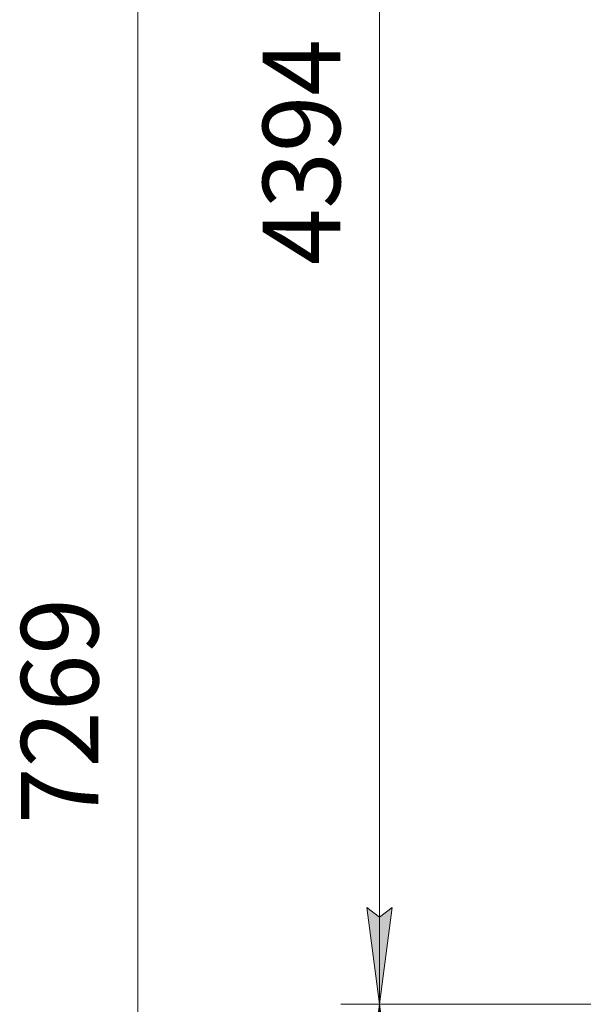
# Model space of a CAD drawing. Units: millimetres. Extents: x 0 to 30609, y -7 to 21000.
# Drawn here: x 1747 to 3204, y 13427 to 15973 of the extents above; entities that cross this region are included whole.
import ezdxf

# ---------------------------------------------------------------- set-up
doc = ezdxf.new("R2010")
doc.units = ezdxf.units.MM
doc.linetypes.add('K5LT_THIN', pattern=[0])
doc.layers.add('DIM', color=6, linetype='Continuous', true_color=0xff00ff)
doc.styles.add('KTEXTSTYLE', font='GOST_A.TTF', dxfattribs={"width": 0.96, "height": 5})

msp = doc.modelspace()

# ---------------------------------------------------------------- hatches: boundary and pattern name
at = {"layer": 'DIM'}
for points in [[(2677.3, 13426.8), (2710.2, 13676.8), (2677.3, 13651.8), (2644.4, 13676.8)], [(2710.2, 13176.8), (2677.3, 13426.8), (2644.4, 13176.8), (2677.3, 13201.8)]]:
    msp.add_hatch(color=7, dxfattribs=at).paths.add_polyline_path(points)

# ---------------------------------------------------------------- linework, layer by layer
at = {"layer": 'DIM', "color": 7, "linetype": 'K5LT_THIN', "lineweight": 18}
for p, q in [((2052.5, 10551.8), (2052.5, 17820.8)), ((2677.3, 13426.8), (2677.3, 17820.8)), ((2677.3, 13426.8), (2644.4, 13676.8)), ((2644.4, 13676.8), (2677.3, 13651.8)), ((2677.3, 13651.8), (2710.2, 13676.8)), ((2710.2, 13676.8), (2677.3, 13426.8)), ((3328.9, 13426.8), (2577.3, 13426.8)), ((3320.9, 13426.8), (2577.3, 13426.8)), ((2644.4, 13176.8), (2677.3, 13426.8)), ((2677.3, 13426.8), (2710.2, 13176.8)), ((2677.3, 10551.8), (2677.3, 13426.8))]:
    msp.add_line(p, q, dxfattribs=at)

# ---------------------------------------------------------------- texts
at = {"layer": 'DIM', "color": 7, "style": 'KTEXTSTYLE', "oblique": 15, "width": 0.965}
for s, p in [('4394', (2575.6, 15338.1)), ('7269', (1950.8, 13892.7))]:
    msp.add_text(s, height=200, rotation=90, dxfattribs=at).set_placement(p)

doc.saveas('drawing.dxf')
